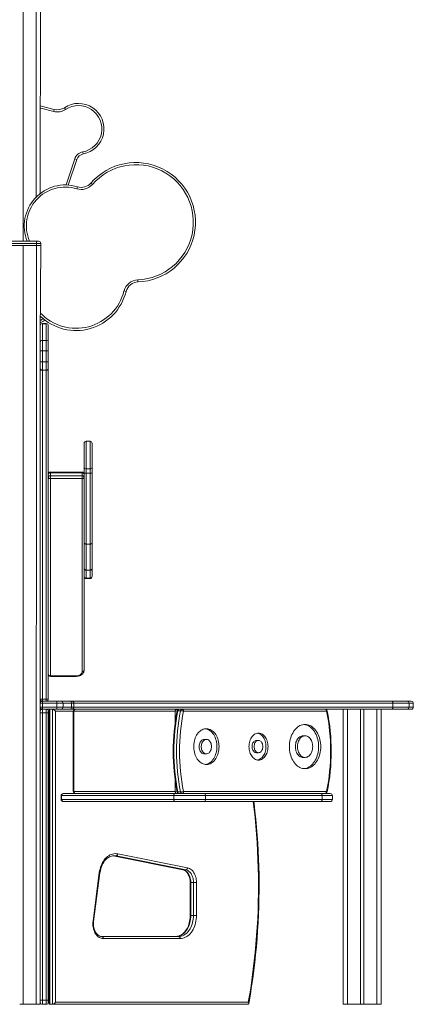
# Model space of a CAD drawing. Units: millimetres. Extents: x 2139 to 26940, y 544 to 12393.
# Drawn here: x 26005 to 26940, y 8697 to 11033 of the extents above; entities that cross this region are included whole.
import ezdxf

# ---------------------------------------------------------------- set-up
doc = ezdxf.new("R2010")
doc.units = ezdxf.units.MM

msp = doc.modelspace()

# ---------------------------------------------------------------- linework, layer by layer
at = {"color": 7, "linetype": 'Continuous', "lineweight": 15}
for p, q in [((26013.3, 11897.4), (26013.3, 10507.4)), ((26055.3, 11897.4), (26054.3, 10621)), ((26086.1, 10815.3), (26087.3, 10820.1)), ((26114.1, 10820.1), (26111.4, 10824.2)), ((26140.7, 10701.1), (26120.6, 10640.8)), ((26136, 10702.7), (26140.7, 10701.1)), ((26155.1, 10719.4), (26156, 10714.4)), ((26141, 10631.8), (26142.5, 10636.6)), ((26177.9, 10642.2), (26174.1, 10645.5)), ((25973.3, 10507.4), (26045.3, 10507.4)), ((26045.3, 10502.4), (25973.3, 10502.4)), ((25973.3, 10497.4), (26045.3, 10497.4)), ((26013.3, 10497.4), (26013.3, 8697.4)), ((26045.3, 10497.4), (26044.3, 8697.4)), ((26045.3, 10507.4), (26045.3, 10502.4)), ((26045.3, 10507.4), (26050.3, 10507.4)), ((26045.3, 10502.4), (26045.3, 10497.4)), ((26055.3, 10502.4), (26045.3, 10502.4)), ((26045.3, 10497.4), (26055.3, 10497.4)), ((26055.3, 10497.4), (26054.3, 10277.7)), ((26055.3, 10502.4), (26055.3, 10497.4)), ((26285.8, 10411), (26285.7, 10416)), ((26257.8, 10388.3), (26252.9, 10389.5)), ((26068.3, 10312.2), (26059.3, 10312.2)), ((26059.3, 10311.9), (26059.3, 10272.3)), ((26068.3, 10311.9), (26059.3, 10311.9)), ((26065.8, 10320.1), (26066.1, 10320.3)), ((26068.3, 10272.3), (26068.3, 10311.9)), ((26073.3, 10307.2), (26073.3, 10307)), ((26073.3, 10307), (26073.3, 10267.4)), ((26054.3, 10267.4), (26054.3, 10277.7)), ((26054.3, 10247.7), (26054.3, 10267.4)), ((26059.3, 10272.3), (26059.3, 10247.7)), ((26068.3, 10272.3), (26059.3, 10272.3)), ((26068.3, 10247.7), (26068.3, 10272.3)), ((26073.3, 10267.4), (26073.3, 10247.7)), ((26054.3, 10221.5), (26054.3, 10247.7)), ((26054.3, 10247.7), (26059.3, 10247.7)), ((26059.3, 10247.7), (26059.3, 10221.5)), ((26068.3, 10247.7), (26059.3, 10247.7)), ((26073.3, 10247.7), (26068.3, 10247.7)), ((26068.3, 10221.5), (26068.3, 10247.7)), ((26073.3, 10247.7), (26073.3, 10221.5)), ((26059.3, 10221.5), (26054.3, 10221.5)), ((26054.3, 10206.5), (26054.3, 10221.5)), ((26068.3, 10221.5), (26059.3, 10221.5)), ((26073.3, 10221.5), (26068.3, 10221.5)), ((26073.3, 10221.5), (26073.3, 10206.5)), ((26054.3, 10201.9), (26054.3, 10206.5)), ((26054.3, 9841.3), (26054.3, 10201.9)), ((26059.3, 10201.5), (26068.3, 10201.5)), ((26073.3, 10206.5), (26073.3, 10201.9)), ((26073.3, 10201.9), (26073.3, 9421.4)), ((26158.3, 9971.7), (26158.3, 10028)), ((26172.3, 10033), (26163.3, 10033)), ((26177.3, 10028), (26177.3, 9971.7)), ((26153.3, 9959.8), (26078.3, 9959.8)), ((26153.3, 9958.1), (26078.3, 9958.1)), ((26078.3, 9958.1), (26078.3, 9951.3)), ((26078.3, 9944.3), (26078.3, 9951.3)), ((26078.3, 9951.3), (26153.3, 9951.3)), ((26153.3, 9951.3), (26153.3, 9958.1)), ((26153.3, 9944.3), (26153.3, 9951.3)), ((26158.3, 9956.5), (26158.3, 9971.7)), ((26158.3, 9791.9), (26158.3, 9956.5)), ((26172.3, 9967.3), (26163.3, 9967.3)), ((26163.3, 9967.3), (26163.3, 9957.2)), ((26172.3, 9957.2), (26163.3, 9957.2)), ((26163.3, 9957.2), (26163.3, 9789.2)), ((26172.3, 9957.2), (26172.3, 9967.3)), ((26172.3, 9789.2), (26172.3, 9957.2)), ((26177.3, 9971.7), (26177.3, 9956.5)), ((26177.3, 9956.5), (26177.3, 9791.9)), ((26153.3, 9944.3), (26078.3, 9944.3)), ((26078.3, 9944.3), (26078.3, 9476.4)), ((26153.3, 9486.3), (26153.3, 9944.3)), ((26054.3, 9841.3), (26054.3, 9301.1)), ((26158.3, 9732), (26158.3, 9791.9)), ((26172.3, 9789.2), (26163.3, 9789.2)), ((26163.3, 9789.2), (26163.3, 9727)), ((26172.3, 9727), (26172.3, 9789.2)), ((26177.3, 9791.9), (26177.3, 9732)), ((26158.3, 9713.9), (26158.3, 9732)), ((26172.3, 9727), (26163.3, 9727)), ((26163.3, 9727), (26163.3, 9708.2)), ((26172.3, 9708.2), (26172.3, 9727)), ((26177.3, 9732), (26177.3, 9713.1)), ((26158.3, 9713.9), (26158.3, 9490.1)), ((26172.3, 9708.2), (26163.3, 9708.2)), ((26163.3, 9707.2), (26172.3, 9707.2)), ((26177.3, 9713.1), (26177.3, 9712.2)), ((26078.3, 9476.4), (26138.3, 9476.4)), ((26078.3, 9475.1), (26138.3, 9475.1)), ((26054.3, 9416.4), (26059.3, 9416.4)), ((26068.3, 9421.1), (26059.3, 9421.1)), ((26059.3, 9421.1), (26059.3, 9416.4)), ((26059.3, 9416.4), (26093, 9416.4)), ((26068.3, 9416.4), (26068.3, 9421.1)), ((26093, 9416.4), (26104, 9416.4)), ((26104, 9416.4), (26124.2, 9416.4)), ((26124.2, 9416.4), (26129, 9416.4)), ((26129, 9416.4), (26888.8, 9416.4)), ((26888.8, 9416.4), (26924.5, 9416.4)), ((26924.5, 9416.4), (26934.7, 9416.4)), ((26934.7, 9416.4), (26934.7, 9416.4)), ((26059.8, 9411.4), (26054.3, 9411.4)), ((26054.3, 9402.4), (26059.8, 9402.4)), ((26059.3, 9397.4), (26054.3, 9397.4)), ((26059.3, 9397.4), (26059.3, 9389.1)), ((26093, 9397.4), (26059.3, 9397.4)), ((26059.8, 9411.4), (26059.8, 9402.4)), ((26093.5, 9411.4), (26059.8, 9411.4)), ((26059.8, 9402.4), (26093.5, 9402.4)), ((26068.3, 9389.1), (26068.3, 9397.4)), ((26073.3, 9392.4), (26073.3, 9388.2)), ((26075.4, 9395.9), (26075.4, 8698.8)), ((26076.8, 9397.4), (26076.8, 8697.4)), ((26083.2, 8697.4), (26083.2, 9397.4)), ((26090.3, 9392.4), (26090.3, 8702.4)), ((26104, 9397.4), (26093, 9397.4)), ((26093.5, 9411.4), (26093.5, 9402.4)), ((26108.2, 9411.4), (26093.5, 9411.4)), ((26093.5, 9402.4), (26108.2, 9402.4)), ((26124.2, 9397.4), (26104, 9397.4)), ((26108.2, 9411.4), (26108.2, 9402.4)), ((26128.4, 9411.4), (26108.2, 9411.4)), ((26108.2, 9402.4), (26128.4, 9402.4)), ((26129, 9397.4), (26124.2, 9397.4)), ((26128.4, 9411.4), (26128.4, 9402.4)), ((26133.9, 9411.4), (26128.4, 9411.4)), ((26128.4, 9402.4), (26133.9, 9402.4)), ((26888.8, 9397.4), (26129, 9397.4)), ((26132.6, 9392.4), (26132.6, 9202.4)), ((26133.9, 9411.4), (26133.9, 9402.4)), ((26891.4, 9411.4), (26133.9, 9411.4)), ((26133.9, 9402.4), (26891.4, 9402.4)), ((26134.1, 9392.4), (26134.1, 9202.4)), ((26374.5, 9392.4), (26134.1, 9392.4)), ((26387.2, 9393.7), (26380.8, 9393.7)), ((26733.9, 9392.4), (26394.1, 9392.4)), ((26773.3, 9397.4), (26773.3, 8697.4)), ((26783.3, 9397.4), (26783.3, 8697.4)), ((26814.3, 9397.4), (26814.3, 8697.4)), ((26822.3, 9397.4), (26822.3, 8697.4)), ((26853.3, 9397.4), (26853.3, 8697.4)), ((26863.3, 9397.4), (26863.3, 8697.4)), ((26924.5, 9397.4), (26888.8, 9397.4)), ((26891.4, 9411.4), (26891.4, 9402.4)), ((26929.5, 9411.4), (26891.4, 9411.4)), ((26891.4, 9402.4), (26929.5, 9402.4)), ((26934.7, 9397.4), (26924.5, 9397.4)), ((26929.5, 9411.4), (26929.5, 9402.4)), ((26939.7, 9411.4), (26929.5, 9411.4)), ((26929.5, 9402.4), (26939.7, 9402.4)), ((26934.7, 9397.4), (26934.7, 9397.4)), ((26939.7, 9402.4), (26939.7, 9411.4)), ((26939.7, 9411.4), (26939.7, 9402.4)), ((26059.3, 9389.1), (26059.3, 8707.5)), ((26068.3, 9389.1), (26059.3, 9389.1)), ((26068.3, 8707.5), (26068.3, 9389.1)), ((26073.3, 9388.2), (26073.3, 8707.4)), ((26448.5, 9325.9), (26443.5, 9325.9)), ((26572.2, 9323.3), (26567.3, 9323.3)), ((26682.8, 9334.4), (26677.8, 9334.4)), ((26054.3, 8707.4), (26054.3, 9301.1)), ((26443.5, 9291.5), (26448.5, 9291.5)), ((26567.3, 9294.1), (26572.2, 9294.1)), ((26677.8, 9283), (26682.8, 9283)), ((26134.1, 9202.4), (26374.5, 9202.4)), ((26394.1, 9202.4), (26733.9, 9202.4)), ((26103.7, 9192.4), (26103.7, 9183.4)), ((26371, 9192.4), (26104.9, 9192.4)), ((26104.9, 9183.4), (26104.9, 9192.4)), ((26104.9, 9183.4), (26371, 9183.4)), ((26108.7, 9197.4), (26373.7, 9197.4)), ((26446.5, 9192.4), (26371, 9192.4)), ((26371, 9183.4), (26371, 9192.4)), ((26371, 9183.4), (26446.5, 9183.4)), ((26373.7, 9197.4), (26442.3, 9197.4)), ((26387.2, 9201), (26380.8, 9201)), ((26442.3, 9197.4), (26720.4, 9197.4)), ((26446.5, 9183.4), (26446.5, 9192.4)), ((26723.2, 9192.4), (26446.5, 9192.4)), ((26446.5, 9183.4), (26723.2, 9183.4)), ((26720.4, 9197.4), (26742.5, 9197.4)), ((26723.2, 9183.4), (26723.2, 9192.4)), ((26747.5, 9183.4), (26747.5, 9192.4)), ((26373.7, 9178.4), (26108.7, 9178.4)), ((26442.3, 9178.4), (26373.7, 9178.4)), ((26720.4, 9178.4), (26442.3, 9178.4)), ((26742.5, 9178.4), (26720.4, 9178.4)), ((26225.8, 9049.5), (26227.1, 9049.3)), ((26227.1, 9049.3), (26392.8, 9016.4)), ((26227.6, 9049.3), (26234, 9049.3)), ((26227.6, 9049.3), (26393.3, 9016.3)), ((26229.1, 9049.8), (26228.9, 9049.7)), ((26399.7, 9016.3), (26234, 9049.3)), ((26238, 9054.2), (26403.7, 9021.3)), ((26393.3, 9016.3), (26399.7, 9016.3)), ((26179.4, 8894.6), (26194.3, 9009.7)), ((26180.9, 8894), (26195.8, 9009)), ((26410.1, 8986.6), (26410.1, 8908.3)), ((26411.6, 8986.6), (26417.9, 8986.6)), ((26411.6, 8986.6), (26411.6, 8908.3)), ((26417.9, 8986.6), (26425, 8986.6)), ((26417.9, 8908.3), (26417.9, 8986.6)), ((26425, 8986.6), (26425, 8908.3)), ((26411.6, 8908.3), (26417.9, 8908.3)), ((26417.9, 8908.3), (26425, 8908.3)), ((26200.3, 8858.3), (26382.6, 8858.3)), ((26386.1, 8853.3), (26203.8, 8853.3)), ((26005.3, 8697.4), (26013.3, 8697.4)), ((26013.3, 8697.4), (26044.3, 8697.4)), ((26044.3, 8697.4), (26054.3, 8697.4)), ((26054.3, 8702.4), (26054.3, 8707.4)), ((26054.3, 8702.4), (26054.3, 8697.4)), ((26059.3, 8707.5), (26059.3, 8697.4)), ((26068.3, 8707.5), (26059.3, 8707.5)), ((26068.3, 8697.4), (26059.3, 8697.4)), ((26068.3, 8697.4), (26068.3, 8707.5)), ((26073.3, 8707.4), (26073.3, 8702.4)), ((26083.2, 8697.4), (26076.8, 8697.4)), ((26547.3, 8697.4), (26083.2, 8697.4)), ((26090.3, 8702.4), (26548, 8702.4)), ((26773.3, 8697.4), (26783.3, 8697.4)), ((26783.3, 8697.4), (26814.3, 8697.4)), ((26814.3, 8697.4), (26822.3, 8697.4)), ((26822.3, 8697.4), (26853.3, 8697.4)), ((26853.3, 8697.4), (26863.3, 8697.4))]:
    msp.add_line(p, q, dxfattribs=at)
at = {"color": 8, "linetype": 'Continuous', "lineweight": 15}
for p, q in [((26045.3, 11897.4), (26044.3, 10612.2)), ((26115.5, 10641), (26136, 10702.7)), ((26059.3, 10312.2), (26059.3, 10311.9)), ((26068.3, 10311.9), (26068.3, 10312.2)), ((26059.3, 10221.5), (26059.3, 10201.5)), ((26068.3, 10201.5), (26068.3, 10221.5)), ((26059.3, 10201.5), (26059.3, 9421.1)), ((26068.3, 9421.1), (26068.3, 10201.5)), ((26163.3, 10033), (26163.3, 9967.3)), ((26172.3, 9967.3), (26172.3, 10033)), ((26078.3, 9959.8), (26078.3, 9958.1)), ((26153.3, 9959.8), (26153.3, 9958.1)), ((26163.3, 9708.2), (26163.3, 9707.2)), ((26172.3, 9707.2), (26172.3, 9708.2)), ((26078.3, 9475.1), (26078.3, 9476.4)), ((26138.3, 9475.1), (26138.3, 9476.4)), ((26132.6, 9392.4), (26090.3, 9392.4)), ((26132.6, 9392.4), (26134.1, 9392.4)), ((26379.3, 9393.4), (26374.5, 9392.4)), ((26374.5, 9365.1), (26374.5, 9392.4)), ((26939.7, 9411.4), (26939.7, 9411.4)), ((26939.7, 9402.4), (26939.7, 9402.4)), ((26374.5, 9202.4), (26374.5, 9229.7)), ((26134.1, 9202.4), (26132.6, 9202.4)), ((26374.5, 9202.4), (26379.3, 9201.4)), ((26104.9, 9192.4), (26103.7, 9192.4)), ((26103.7, 9183.4), (26104.9, 9183.4)), ((26747.5, 9192.4), (26723.2, 9192.4)), ((26723.2, 9183.4), (26747.5, 9183.4)), ((26225.8, 9049.5), (26227.6, 9049.3)), ((26227.6, 9049.3), (26227.1, 9049.3)), ((26393.3, 9016.3), (26392.8, 9016.4)), ((26411.6, 8986.6), (26410.1, 8986.6)), ((26411.6, 8908.3), (26410.1, 8908.3))]:
    msp.add_line(p, q, dxfattribs=at)
at = {"color": 7, "linetype": 'Continuous', "lineweight": 15, "flags": 128}
for points in [[(26054.3, 10828.4), (26056.9, 10827.7), (26087.3, 10820.1)], [(26054.3, 10330), (26056.4, 10328), (26061.5, 10323.5)], [(26078.3, 9958.1), (26077.3, 9958), (26076.4, 9957.8), (26075.5, 9957.5), (26074.8, 9957.1), (26074.1, 9956.6), (26073.7, 9956), (26073.4, 9955.4), (26073.3, 9954.8)], [(26073.3, 9948), (26073.4, 9948.7), (26073.7, 9949.3), (26074.1, 9949.9), (26074.8, 9950.4), (26075.5, 9950.8), (26076.4, 9951.1), (26077.3, 9951.3), (26078.3, 9951.3)], [(26158.3, 9954.8), (26158.2, 9955.4), (26157.9, 9956), (26157.4, 9956.6), (26156.8, 9957.1), (26156.1, 9957.5), (26155.2, 9957.8), (26154.3, 9958), (26153.3, 9958.1)], [(26153.3, 9951.3), (26154.3, 9951.3), (26155.2, 9951.1), (26156.1, 9950.8), (26156.8, 9950.4), (26157.4, 9949.9), (26157.9, 9949.3), (26158.2, 9948.7), (26158.3, 9948)], [(26158.3, 9956.5), (26158.4, 9956.6), (26158.7, 9956.7), (26159.1, 9956.9), (26159.8, 9957), (26160.5, 9957), (26161.4, 9957.1), (26162.3, 9957.1), (26163.3, 9957.2)], [(26177.3, 9956.5), (26177.2, 9956.6), (26176.9, 9956.7), (26176.4, 9956.9), (26175.8, 9957), (26175.1, 9957), (26174.2, 9957.1), (26173.3, 9957.1), (26172.3, 9957.2)], [(26078.3, 9944.3), (26077.3, 9944.4), (26076.4, 9944.6), (26075.5, 9944.9), (26074.8, 9945.4), (26074.1, 9945.9), (26073.7, 9946.6), (26073.4, 9947.3), (26073.3, 9948)], [(26158.3, 9948), (26158.2, 9947.3), (26157.9, 9946.6), (26157.4, 9945.9), (26156.8, 9945.4), (26156.1, 9944.9), (26155.2, 9944.6), (26154.3, 9944.4), (26153.3, 9944.3)], [(26163.3, 9789.2), (26162.3, 9789.2), (26161.4, 9789.4), (26160.5, 9789.6), (26159.8, 9790), (26159.1, 9790.4), (26158.7, 9790.9), (26158.4, 9791.4), (26158.3, 9791.9)], [(26177.3, 9791.9), (26177.2, 9791.4), (26176.9, 9790.9), (26176.4, 9790.4), (26175.8, 9790), (26175.1, 9789.6), (26174.2, 9789.4), (26173.3, 9789.2), (26172.3, 9789.2)], [(26138.3, 9475.1), (26139.7, 9475.2), (26142.2, 9475.4), (26144.7, 9475.9), (26147, 9476.6), (26149.3, 9477.5), (26151.4, 9478.7), (26153.2, 9480), (26154.9, 9481.6), (26156.2, 9483.3), (26157.2, 9485.2), (26157.9, 9487.1), (26158.2, 9489), (26158.3, 9490.1)], [(26138.3, 9476.4), (26140.6, 9476.5), (26142.9, 9476.9), (26145.1, 9477.5), (26147.1, 9478.3), (26148.9, 9479.3), (26150.4, 9480.5), (26151.7, 9481.8), (26152.6, 9483.2), (26153.1, 9484.8), (26153.3, 9486.3)], [(26158.3, 9490.1), (26158.2, 9489.3), (26157.9, 9488.6), (26157.4, 9488), (26156.8, 9487.4), (26156.1, 9486.9), (26155.2, 9486.6), (26154.3, 9486.4), (26153.3, 9486.3)], [(26078.3, 9476.4), (26077.3, 9476.5), (26076.4, 9476.7), (26075.5, 9477), (26074.8, 9477.5), (26074.1, 9478.1), (26073.7, 9478.7), (26073.4, 9479.4), (26073.3, 9480.1)], [(26888.8, 9416.4), (26889.3, 9416.3), (26889.8, 9416), (26890.3, 9415.5), (26890.7, 9414.9), (26891, 9414.1), (26891.2, 9413.3), (26891.4, 9412.3), (26891.4, 9411.4)], [(26137.6, 9397.4), (26137, 9397.3), (26136.3, 9397), (26135.7, 9396.5), (26135.1, 9395.9), (26134.7, 9395.1), (26134.4, 9394.3), (26134.2, 9393.3), (26134.1, 9392.4)], [(26378.1, 9397.4), (26377.4, 9397.3), (26376.7, 9397), (26376.1, 9396.5), (26375.6, 9395.9), (26375.1, 9395.1), (26374.8, 9394.3), (26374.6, 9393.3), (26374.5, 9392.4)], [(26394.1, 9392.4), (26394.1, 9393.3), (26393.9, 9394.3), (26393.5, 9395.1), (26393.1, 9395.9), (26392.6, 9396.5), (26392, 9397), (26391.3, 9397.3), (26390.6, 9397.4)], [(26733.9, 9392.4), (26733.8, 9393.3), (26733.6, 9394.3), (26733.3, 9395.1), (26732.9, 9395.9), (26732.3, 9396.5), (26731.7, 9397), (26731.1, 9397.3), (26730.4, 9397.4)], [(26891.4, 9402.4), (26891.4, 9401.4), (26891.2, 9400.5), (26891, 9399.6), (26890.7, 9398.8), (26890.3, 9398.2), (26889.8, 9397.7), (26889.3, 9397.5), (26888.8, 9397.4)], [(26054.3, 9388.2), (26054.4, 9388.4), (26054.7, 9388.6), (26055.1, 9388.7), (26055.8, 9388.8), (26056.5, 9388.9), (26057.4, 9389), (26058.3, 9389.1), (26059.3, 9389.1)], [(26068.3, 9389.1), (26069.3, 9389.1), (26070.2, 9389), (26071.1, 9388.9), (26071.8, 9388.8), (26072.4, 9388.7), (26072.9, 9388.6), (26073.2, 9388.4), (26073.3, 9388.2)], [(26478.5, 9308.7), (26478.4, 9312.6), (26478, 9316.4), (26477.4, 9320.2), (26476.5, 9323.8), (26475.4, 9327.4), (26474.1, 9330.8), (26472.6, 9334), (26470.9, 9337), (26469, 9339.7), (26466.9, 9342.2), (26464.6, 9344.5), (26462.3, 9346.4), (26459.8, 9348), (26457.2, 9349.3), (26454.6, 9350.3), (26451.9, 9350.9), (26449.1, 9351.2), (26446.4, 9351.1), (26443.7, 9350.6), (26441, 9349.8), (26438.4, 9348.7), (26435.9, 9347.3), (26433.4, 9345.5), (26431.1, 9343.4), (26429, 9341), (26427, 9338.4), (26425.2, 9335.5), (26423.5, 9332.4), (26422.1, 9329.1), (26420.9, 9325.6), (26419.9, 9322), (26419.2, 9318.3), (26418.7, 9314.5), (26418.5, 9310.6), (26418.5, 9306.8), (26418.7, 9302.9), (26419.2, 9299.1), (26419.9, 9295.4), (26420.9, 9291.8), (26422.1, 9288.3), (26423.5, 9285), (26425.2, 9281.9), (26427, 9279), (26429, 9276.4), (26431.1, 9274), (26433.4, 9271.9), (26435.9, 9270.1), (26438.4, 9268.7), (26441, 9267.6), (26443.7, 9266.8), (26446.4, 9266.3), (26449.1, 9266.2), (26451.9, 9266.5), (26454.6, 9267.1), (26457.2, 9268.1), (26459.8, 9269.4), (26462.3, 9271), (26464.6, 9272.9), (26466.9, 9275.2), (26469, 9277.7), (26470.9, 9280.4), (26472.6, 9283.4), (26474.1, 9286.6), (26475.4, 9290), (26476.5, 9293.6), (26477.4, 9297.2), (26478, 9301), (26478.4, 9304.8), (26478.5, 9308.7)], [(26473.5, 9308.7), (26473.4, 9312.6), (26473, 9316.4), (26472.4, 9320.2), (26471.6, 9323.8), (26470.5, 9327.4), (26469.2, 9330.8), (26467.6, 9334), (26465.9, 9337), (26464, 9339.7), (26461.9, 9342.2), (26459.7, 9344.5), (26457.3, 9346.4), (26454.8, 9348), (26452.3, 9349.3), (26449.6, 9350.3), (26446.9, 9350.9), (26446, 9351)], [(26719.9, 9308.7), (26719.8, 9313), (26719.4, 9317.3), (26718.8, 9321.6), (26717.9, 9325.7), (26716.8, 9329.8), (26715.4, 9333.7), (26713.9, 9337.4), (26712.1, 9340.9), (26710.1, 9344.3), (26707.9, 9347.3), (26705.6, 9350.1), (26703.1, 9352.6), (26700.5, 9354.9), (26697.7, 9356.8), (26694.8, 9358.4), (26691.9, 9359.6), (26688.9, 9360.5), (26685.8, 9361), (26682.8, 9361.2), (26679.7, 9361), (26676.7, 9360.5), (26673.7, 9359.6), (26670.7, 9358.4), (26667.9, 9356.8), (26665.1, 9354.9), (26662.5, 9352.6), (26660, 9350.1), (26657.6, 9347.3), (26655.5, 9344.3), (26653.5, 9340.9), (26651.7, 9337.4), (26650.1, 9333.7), (26648.8, 9329.8), (26647.7, 9325.7), (26646.8, 9321.6), (26646.2, 9317.3), (26645.8, 9313), (26645.7, 9308.7), (26645.8, 9304.4), (26646.2, 9300.1), (26646.8, 9295.8), (26647.7, 9291.7), (26648.8, 9287.6), (26650.1, 9283.7), (26651.7, 9280), (26653.5, 9276.5), (26655.5, 9273.1), (26657.6, 9270.1), (26660, 9267.3), (26662.5, 9264.7), (26665.1, 9262.5), (26667.9, 9260.6), (26670.7, 9259), (26673.7, 9257.8), (26676.7, 9256.9), (26679.7, 9256.4), (26682.8, 9256.2), (26685.8, 9256.4), (26688.9, 9256.9), (26691.9, 9257.8), (26694.8, 9259), (26697.7, 9260.6), (26700.5, 9262.5), (26703.1, 9264.7), (26705.6, 9267.3), (26707.9, 9270.1), (26710.1, 9273.1), (26712.1, 9276.5), (26713.9, 9280), (26715.4, 9283.7), (26716.8, 9287.6), (26717.9, 9291.7), (26718.8, 9295.8), (26719.4, 9300.1), (26719.8, 9304.4), (26719.9, 9308.7)], [(26715, 9308.7), (26714.8, 9313), (26714.4, 9317.3), (26713.8, 9321.6), (26712.9, 9325.7), (26711.8, 9329.8), (26710.5, 9333.7), (26708.9, 9337.4), (26707.1, 9340.9), (26705.1, 9344.3), (26703, 9347.3), (26700.6, 9350.1), (26698.1, 9352.6), (26695.5, 9354.9), (26692.7, 9356.8), (26689.9, 9358.4), (26686.9, 9359.6), (26683.9, 9360.5), (26680.9, 9361), (26680.3, 9361.1)], [(26443.5, 9325.9), (26443.1, 9325.9), (26441.3, 9325.6), (26439.6, 9324.9), (26438, 9324), (26436.5, 9322.7), (26435.1, 9321.1), (26433.9, 9319.2), (26432.9, 9317.1), (26432.2, 9314.8), (26431.7, 9312.4), (26431.4, 9310), (26431.4, 9307.4), (26431.7, 9305), (26432.2, 9302.6), (26432.9, 9300.3), (26433.9, 9298.2), (26435.1, 9296.3), (26436.5, 9294.7), (26438, 9293.4), (26439.6, 9292.5), (26441.3, 9291.8), (26443.1, 9291.5), (26443.5, 9291.5)], [(26460.6, 9308.7), (26460.5, 9311.2), (26460.1, 9313.6), (26459.5, 9316), (26458.6, 9318.2), (26457.5, 9320.2), (26456.2, 9321.9), (26454.8, 9323.3), (26453.2, 9324.5), (26451.5, 9325.3), (26449.8, 9325.8), (26448, 9325.9), (26446.3, 9325.6), (26444.5, 9324.9), (26442.9, 9324), (26441.4, 9322.7), (26440, 9321.1), (26438.9, 9319.2), (26437.9, 9317.1), (26437.1, 9314.8), (26436.6, 9312.4), (26436.4, 9310), (26436.4, 9307.4), (26436.6, 9305), (26437.1, 9302.6), (26437.9, 9300.3), (26438.9, 9298.2), (26440, 9296.3), (26441.4, 9294.7), (26442.9, 9293.4), (26444.5, 9292.5), (26446.3, 9291.8), (26448, 9291.5), (26449.8, 9291.6), (26451.5, 9292.1), (26453.2, 9292.9), (26454.8, 9294), (26456.2, 9295.5), (26457.5, 9297.2), (26458.6, 9299.2), (26459.5, 9301.4), (26460.1, 9303.8), (26460.5, 9306.2), (26460.6, 9308.7)], [(26594.9, 9308.7), (26594.7, 9312), (26594.4, 9315.4), (26593.7, 9318.6), (26592.9, 9321.7), (26591.8, 9324.7), (26590.5, 9327.5), (26589, 9330.1), (26587.4, 9332.5), (26585.5, 9334.6), (26583.5, 9336.4), (26581.4, 9338), (26579.2, 9339.2), (26576.9, 9340), (26574.6, 9340.6), (26572.2, 9340.7), (26569.8, 9340.6), (26567.5, 9340), (26565.2, 9339.2), (26563, 9338), (26560.9, 9336.4), (26558.9, 9334.6), (26557, 9332.5), (26555.4, 9330.1), (26553.9, 9327.5), (26552.6, 9324.7), (26551.5, 9321.7), (26550.7, 9318.6), (26550.1, 9315.4), (26549.7, 9312), (26549.6, 9308.7), (26549.7, 9305.4), (26550.1, 9302), (26550.7, 9298.8), (26551.5, 9295.7), (26552.6, 9292.7), (26553.9, 9289.9), (26555.4, 9287.3), (26557, 9284.9), (26558.9, 9282.8), (26560.9, 9281), (26563, 9279.4), (26565.2, 9278.2), (26567.5, 9277.4), (26569.8, 9276.8), (26572.2, 9276.7), (26574.6, 9276.8), (26576.9, 9277.4), (26579.2, 9278.2), (26581.4, 9279.4), (26583.5, 9281), (26585.5, 9282.8), (26587.4, 9284.9), (26589, 9287.3), (26590.5, 9289.9), (26591.8, 9292.7), (26592.9, 9295.7), (26593.7, 9298.8), (26594.4, 9302), (26594.7, 9305.4), (26594.9, 9308.7)], [(26567.3, 9323.3), (26565.6, 9323.1), (26564.1, 9322.6), (26562.6, 9321.7), (26561.2, 9320.5), (26560, 9319), (26558.9, 9317.3), (26558.1, 9315.3), (26557.5, 9313.2), (26557.1, 9311), (26557, 9308.7), (26557.1, 9306.4), (26557.5, 9304.2), (26558.1, 9302.1), (26558.9, 9300.1), (26560, 9298.4), (26561.2, 9296.9), (26562.6, 9295.7), (26564.1, 9294.8), (26565.6, 9294.3), (26567.3, 9294.1), (26567.3, 9294.1)], [(26582.5, 9308.7), (26582.4, 9311), (26582, 9313.2), (26581.4, 9315.3), (26580.5, 9317.3), (26579.5, 9319), (26578.3, 9320.5), (26576.9, 9321.7), (26575.4, 9322.6), (26573.8, 9323.1), (26572.2, 9323.3), (26570.6, 9323.1), (26569, 9322.6), (26567.5, 9321.7), (26566.1, 9320.5), (26564.9, 9319), (26563.9, 9317.3), (26563, 9315.3), (26562.4, 9313.2), (26562, 9311), (26561.9, 9308.7), (26562, 9306.4), (26562.4, 9304.2), (26563, 9302.1), (26563.9, 9300.1), (26564.9, 9298.4), (26566.1, 9296.9), (26567.5, 9295.7), (26569, 9294.8), (26570.6, 9294.3), (26572.2, 9294.1), (26573.8, 9294.3), (26575.4, 9294.8), (26576.9, 9295.7), (26578.3, 9296.9), (26579.5, 9298.4), (26580.5, 9300.1), (26581.4, 9302.1), (26582, 9304.2), (26582.4, 9306.4), (26582.5, 9308.7)], [(26589.9, 9308.7), (26589.8, 9312), (26589.4, 9315.4), (26588.8, 9318.6), (26587.9, 9321.7), (26586.9, 9324.7), (26585.6, 9327.5), (26584.1, 9330.1), (26582.4, 9332.5), (26580.6, 9334.6), (26578.6, 9336.4), (26576.5, 9338), (26574.3, 9339.2), (26572, 9340), (26569.7, 9340.5)], [(26677.8, 9334.4), (26676.2, 9334.3), (26674.1, 9333.8), (26672, 9333), (26670, 9331.9), (26668.1, 9330.4), (26666.4, 9328.6), (26664.8, 9326.6), (26663.4, 9324.3), (26662.2, 9321.8), (26661.2, 9319), (26660.5, 9316.2), (26660, 9313.2), (26659.7, 9310.2), (26659.7, 9307.2), (26660, 9304.2), (26660.5, 9301.2), (26661.2, 9298.3), (26662.2, 9295.6), (26663.4, 9293.1), (26664.8, 9290.8), (26666.4, 9288.8), (26668.1, 9287), (26670, 9285.5), (26672, 9284.4), (26674.1, 9283.6), (26676.2, 9283.1), (26677.8, 9283)], [(26700.9, 9308.7), (26700.8, 9311.7), (26700.4, 9314.7), (26699.8, 9317.6), (26698.9, 9320.4), (26697.8, 9323), (26696.5, 9325.5), (26695, 9327.6), (26693.4, 9329.6), (26691.5, 9331.2), (26689.6, 9332.5), (26687.6, 9333.5), (26685.5, 9334.1), (26683.3, 9334.4), (26681.2, 9334.3), (26679, 9333.8), (26677, 9333), (26675, 9331.9), (26673.1, 9330.4), (26671.3, 9328.6), (26669.8, 9326.6), (26668.4, 9324.3), (26667.1, 9321.8), (26666.2, 9319), (26665.4, 9316.2), (26664.9, 9313.2), (26664.7, 9310.2), (26664.7, 9307.2), (26664.9, 9304.2), (26665.4, 9301.2), (26666.2, 9298.3), (26667.1, 9295.6), (26668.4, 9293.1), (26669.8, 9290.8), (26671.3, 9288.8), (26673.1, 9287), (26675, 9285.5), (26677, 9284.4), (26679, 9283.6), (26681.2, 9283.1), (26683.3, 9283), (26685.5, 9283.3), (26687.6, 9283.9), (26689.6, 9284.9), (26691.5, 9286.2), (26693.4, 9287.8), (26695, 9289.8), (26696.5, 9291.9), (26697.8, 9294.4), (26698.9, 9297), (26699.8, 9299.8), (26700.4, 9302.7), (26700.8, 9305.7), (26700.9, 9308.7)], [(26446, 9266.4), (26446.9, 9266.5), (26449.6, 9267.1), (26452.3, 9268.1), (26454.8, 9269.4), (26457.3, 9271), (26459.7, 9272.9), (26461.9, 9275.2), (26464, 9277.7), (26465.9, 9280.4), (26467.6, 9283.4), (26469.2, 9286.6), (26470.5, 9290), (26471.6, 9293.6), (26472.4, 9297.2), (26473, 9301), (26473.4, 9304.8), (26473.5, 9308.7)], [(26569.7, 9276.9), (26572, 9277.4), (26574.3, 9278.2), (26576.5, 9279.4), (26578.6, 9281), (26580.6, 9282.8), (26582.4, 9284.9), (26584.1, 9287.3), (26585.6, 9289.9), (26586.9, 9292.7), (26587.9, 9295.7), (26588.8, 9298.8), (26589.4, 9302), (26589.8, 9305.4), (26589.9, 9308.7)], [(26680.3, 9256.3), (26680.9, 9256.4), (26683.9, 9256.9), (26686.9, 9257.8), (26689.9, 9259), (26692.7, 9260.6), (26695.5, 9262.5), (26698.1, 9264.7), (26700.6, 9267.3), (26703, 9270.1), (26705.1, 9273.1), (26707.1, 9276.5), (26708.9, 9280), (26710.5, 9283.7), (26711.8, 9287.6), (26712.9, 9291.7), (26713.8, 9295.8), (26714.4, 9300.1), (26714.8, 9304.4), (26715, 9308.7)], [(26134.1, 9202.4), (26134.2, 9201.4), (26134.4, 9200.5), (26134.7, 9199.6), (26135.1, 9198.8), (26135.7, 9198.2), (26136.3, 9197.7), (26137, 9197.5), (26137.6, 9197.4)], [(26374.5, 9202.4), (26374.6, 9201.4), (26374.8, 9200.5), (26375.1, 9199.6), (26375.6, 9198.8), (26376.1, 9198.2), (26376.7, 9197.7), (26377.4, 9197.5), (26378.1, 9197.4)], [(26390.6, 9197.4), (26391.3, 9197.5), (26392, 9197.7), (26392.6, 9198.2), (26393.1, 9198.8), (26393.5, 9199.6), (26393.9, 9200.5), (26394.1, 9201.4), (26394.1, 9202.4)], [(26730.4, 9197.4), (26731.1, 9197.5), (26731.7, 9197.7), (26732.3, 9198.2), (26732.9, 9198.8), (26733.3, 9199.6), (26733.6, 9200.5), (26733.8, 9201.4), (26733.9, 9202.4)], [(26371, 9192.4), (26371, 9193.3), (26371.2, 9194.3), (26371.5, 9195.1), (26371.8, 9195.9), (26372.2, 9196.5), (26372.7, 9197), (26373.2, 9197.3), (26373.7, 9197.4)], [(26373.7, 9178.4), (26373.2, 9178.5), (26372.7, 9178.7), (26372.2, 9179.2), (26371.8, 9179.8), (26371.5, 9180.6), (26371.2, 9181.5), (26371, 9182.4), (26371, 9183.4)], [(26720.4, 9197.4), (26721, 9197.3), (26721.5, 9197), (26722, 9196.5), (26722.4, 9195.9), (26722.7, 9195.1), (26723, 9194.3), (26723.2, 9193.3), (26723.2, 9192.4)], [(26720.4, 9178.4), (26721, 9178.5), (26721.5, 9178.7), (26722, 9179.2), (26722.4, 9179.8), (26722.7, 9180.6), (26723, 9181.5), (26723.2, 9182.4), (26723.2, 9183.4)], [(26548.9, 8698.8), (26549.7, 8703.3), (26552.9, 8721.7), (26555.8, 8740.3), (26558.5, 8758.8), (26561, 8777.5), (26563.3, 8796.2), (26565.3, 8815), (26567.1, 8833.8), (26568.7, 8852.6), (26570.1, 8871.5), (26571.2, 8890.4), (26572.2, 8909.3), (26572.9, 8928.3), (26573.4, 8947.3), (26573.6, 8966.2), (26573.7, 8985.2), (26573.5, 9004.2), (26573.1, 9023.2), (26572.4, 9042.1), (26571.6, 9061.1), (26570.5, 9080), (26569.2, 9098.9), (26567.7, 9117.7), (26565.9, 9136.6), (26563.9, 9155.3), (26561.7, 9174.1), (26561.2, 9178.4)], [(26194.3, 9009.7), (26195, 9014), (26196, 9018.2), (26197.1, 9022.3), (26198.5, 9026.3), (26200.1, 9030.1), (26202, 9033.7), (26204, 9037), (26206.2, 9040.2), (26208.6, 9043), (26211.1, 9045.6), (26213.8, 9047.9), (26216.6, 9049.9), (26219.5, 9051.6), (26222.5, 9052.9), (26225.6, 9053.9), (26228.7, 9054.5), (26231.8, 9054.8), (26234.9, 9054.7), (26238, 9054.2)], [(26195.8, 9009), (26196.1, 9011), (26196.8, 9014.9), (26197.7, 9018.6), (26198.8, 9022.2), (26200.1, 9025.6), (26201.6, 9028.9), (26203.2, 9032), (26205, 9034.9), (26207, 9037.6), (26209.1, 9040), (26211.2, 9042.2), (26213.5, 9044.1), (26215.9, 9045.8), (26218.3, 9047.1), (26220.8, 9048.2), (26223.4, 9049), (26226, 9049.6), (26228.6, 9049.8), (26228.9, 9049.7)], [(26234, 9049.3), (26234.7, 9049.4), (26235.4, 9049.7), (26236, 9050.1), (26236.6, 9050.7), (26237.1, 9051.5), (26237.6, 9052.3), (26237.9, 9053.3), (26238, 9054.2)], [(26392.8, 9016.4), (26393.7, 9016.2), (26395.7, 9015.5), (26397.6, 9014.5), (26399.4, 9013.2), (26401.1, 9011.7), (26402.7, 9009.9), (26404.2, 9007.9), (26405.5, 9005.6), (26406.7, 9003.2), (26407.8, 9000.6), (26408.7, 8997.8), (26409.3, 8994.9), (26409.8, 8992), (26410.1, 8988.9), (26410.1, 8986.6)], [(26393.3, 9016.3), (26395.6, 9015.7), (26397.8, 9014.7), (26400, 9013.4), (26402, 9011.7), (26403.9, 9009.7), (26405.6, 9007.5), (26407.1, 9005), (26408.4, 9002.3), (26409.6, 8999.4), (26410.4, 8996.3), (26411.1, 8993.2), (26411.5, 8989.9), (26411.6, 8986.6)], [(26399.7, 9016.3), (26400.4, 9016.4), (26401.1, 9016.7), (26401.7, 9017.2), (26402.3, 9017.8), (26402.8, 9018.5), (26403.3, 9019.4), (26403.5, 9020.3), (26403.7, 9021.3)], [(26417.9, 8986.6), (26417.8, 8989.9), (26417.4, 8993.2), (26416.8, 8996.3), (26415.9, 8999.4), (26414.8, 9002.3), (26413.5, 9005), (26412, 9007.5), (26410.2, 9009.7), (26408.4, 9011.7), (26406.3, 9013.4), (26404.2, 9014.7), (26402, 9015.7), (26399.7, 9016.3)], [(26403.7, 9021.3), (26406.2, 9020.6), (26408.6, 9019.6), (26410.9, 9018.2), (26413.2, 9016.5), (26415.3, 9014.5), (26417.2, 9012.1), (26418.9, 9009.6), (26420.5, 9006.8), (26421.9, 9003.7), (26423, 9000.5), (26423.9, 8997.2), (26424.5, 8993.7), (26424.9, 8990.2), (26425, 8986.6)], [(26410.1, 8908.3), (26410.1, 8906.2), (26409.9, 8902.3), (26409.4, 8898.4), (26408.8, 8894.5), (26407.9, 8890.8), (26406.9, 8887.1), (26405.7, 8883.6), (26404.2, 8880.3), (26402.6, 8877.1), (26400.9, 8874.2), (26399, 8871.4), (26397, 8868.9), (26394.8, 8866.6), (26392.6, 8864.6), (26390.2, 8862.9), (26387.8, 8861.4), (26385.4, 8860.2), (26382.8, 8859.3), (26380.2, 8858.7), (26377.6, 8858.3), (26376.2, 8858.3)], [(26411.6, 8908.3), (26411.4, 8903.9), (26411, 8899.6), (26410.4, 8895.4), (26409.4, 8891.2), (26408.3, 8887.2), (26406.8, 8883.3), (26405.2, 8879.6), (26403.3, 8876.2), (26401.2, 8872.9), (26398.9, 8870), (26396.5, 8867.3), (26393.9, 8865), (26391.2, 8863), (26388.3, 8861.3), (26385.4, 8860), (26382.4, 8859.1), (26379.3, 8858.5), (26376.2, 8858.3)], [(26382.6, 8858.3), (26385.7, 8858.5), (26388.7, 8859.1), (26391.7, 8860), (26394.7, 8861.3), (26397.5, 8863), (26400.3, 8865), (26402.9, 8867.3), (26405.3, 8870), (26407.6, 8872.9), (26409.7, 8876.2), (26411.5, 8879.6), (26413.2, 8883.3), (26414.6, 8887.2), (26415.8, 8891.2), (26416.7, 8895.4), (26417.4, 8899.6), (26417.8, 8903.9), (26417.9, 8908.3)], [(26425, 8908.3), (26424.9, 8903.8), (26424.5, 8899.2), (26423.8, 8894.8), (26422.9, 8890.4), (26421.7, 8886.2), (26420.3, 8882.1), (26418.7, 8878.2), (26416.8, 8874.5), (26414.7, 8871), (26412.5, 8867.8), (26410, 8864.9), (26407.4, 8862.3), (26404.6, 8859.9), (26401.7, 8857.9), (26398.8, 8856.3), (26395.7, 8855), (26392.5, 8854), (26389.3, 8853.5), (26386.1, 8853.3)], [(26203.8, 8853.3), (26201.2, 8853.5), (26198.7, 8854), (26196.3, 8855), (26193.9, 8856.2), (26191.6, 8857.8), (26189.4, 8859.8), (26187.4, 8862), (26185.6, 8864.5), (26184, 8867.3), (26182.6, 8870.3), (26181.4, 8873.5), (26180.4, 8876.8), (26179.7, 8880.3), (26179.2, 8883.8), (26179.1, 8887.4), (26179.1, 8891), (26179.4, 8894.6)], [(26200.3, 8858.3), (26199.4, 8858.3), (26197.4, 8858.6), (26195.4, 8859.2), (26193.5, 8860.2), (26191.7, 8861.4), (26189.9, 8862.8), (26188.3, 8864.5), (26186.8, 8866.5), (26185.4, 8868.7), (26184.1, 8871.1), (26183.1, 8873.7), (26182.2, 8876.4), (26181.4, 8879.3), (26180.9, 8882.2), (26180.6, 8885.3), (26180.5, 8888.3), (26180.6, 8891.4), (26180.9, 8894)], [(26203.8, 8853.3), (26203.7, 8854.3), (26203.5, 8855.2), (26203.2, 8856.1), (26202.8, 8856.8), (26202.2, 8857.5), (26201.6, 8857.9), (26200.9, 8858.2), (26200.3, 8858.3)], [(26386.1, 8853.3), (26386.1, 8854.3), (26385.9, 8855.2), (26385.5, 8856.1), (26385.1, 8856.8), (26384.6, 8857.5), (26383.9, 8857.9), (26383.3, 8858.2), (26382.6, 8858.3)], [(26547.3, 8697.4), (26548.1, 8697.6), (26548.7, 8698.1), (26549, 8699), (26548.9, 8700.3), (26548.2, 8702), (26548.1, 8702.4), (26548, 8702.4)]]:
    msp.add_lwpolyline(points, dxfattribs=at)
at = {"color": 8, "linetype": 'Continuous', "lineweight": 15, "flags": 128}
for points in [[(26086.1, 10815.3), (26055.7, 10822.9), (26054.3, 10823.2)], [(26380.8, 9393.7), (26380.2, 9393.7), (26379.8, 9393.6), (26379.5, 9393.5), (26379.3, 9393.4)], [(26733.9, 9392.4), (26734.5, 9392.6), (26734.9, 9392.9), (26735.2, 9393.1), (26735.3, 9393.3), (26735.3, 9393.4)], [(26735.3, 9201.4), (26735.3, 9201.4), (26735.2, 9201.6), (26734.9, 9201.8), (26734.5, 9202.1), (26733.9, 9202.4)], [(26380.8, 9201), (26380.2, 9201), (26379.8, 9201.1), (26379.5, 9201.2), (26379.3, 9201.4)], [(26548, 8702.4), (26551.4, 8721.9), (26554.5, 8741.5), (26557.3, 8761.1), (26559.9, 8780.9), (26562.3, 8800.7), (26564.4, 8820.5), (26566.2, 8840.4), (26567.8, 8860.4), (26569.2, 8880.3), (26570.3, 8900.4), (26571.1, 8920.4), (26571.8, 8940.4), (26572.1, 8960.5), (26572.2, 8980.6), (26572.1, 9000.7), (26571.7, 9020.7), (26571, 9040.8), (26570.1, 9060.8), (26569, 9080.8), (26567.6, 9100.8), (26565.9, 9120.7), (26564, 9140.6), (26561.9, 9160.5), (26559.7, 9178.4)], [(26234, 9049.3), (26231, 9049.7), (26229.1, 9049.8)], [(26194.3, 9009.7), (26195, 9009.5), (26195.4, 9009.3), (26195.7, 9009.2), (26195.8, 9009), (26195.8, 9009)], [(26179.4, 8894.6), (26180.1, 8894.4), (26180.5, 8894.3), (26180.8, 8894.1), (26180.9, 8894), (26180.9, 8894)]]:
    msp.add_lwpolyline(points, dxfattribs=at)
at = {"color": 7, "linetype": 'Continuous', "lineweight": 15}
for centre, radius, start, end in [((26094.8, 10849.2), 35, 255.6567, 303.5924), ((26094.8, 10849.2), 30, 255.6567, 303.5924), ((26144.8, 10773.9), 60.5, 280.652, 123.5924), ((26144.8, 10773.9), 55.5, 280.652, 123.5924), ((26159.7, 10694.8), 25, 100.652, 161.6109), ((26159.7, 10694.8), 20, 100.652, 161.6109), ((26281, 10552.5), 141.6, 271.9726, 138.9666), ((26281, 10552.5), 136.6, 271.9726, 138.9666), ((26113.4, 10543.8), 97.2, 72.5742, 202.0298), ((26151.5, 10665.2), 35, 252.5742, 318.9666), ((26151.5, 10665.2), 30, 252.5742, 318.9666), ((26050.3, 10502.4), 5, 0, 90), ((26286.9, 10381), 35, 91.9726, 165.9162), ((26286.9, 10381), 30, 91.9726, 165.9162), ((26139.2, 10417.7), 122.1, 225.9103, 346.0616), ((26140.1, 10417.9), 122.9, 230.2557, 232.7868), ((25702.1, 10983.7), 756.7, 297.7375, 298.7242), ((26059.3, 10307.2), 5, 90, 180), ((26059.2, 10307), 4.96, 89.4996, 177.6977), ((26068.3, 10307.2), 5, 0, 90), ((26068.3, 10307), 4.96, 0.4634, 90.456), ((26059.2, 10267.3), 4.96, 89.544, 179.5366), ((26068.3, 10267.3), 4.96, 0.4634, 90.456), ((26059.3, 10206.5), 5, 180, 270), ((26068.3, 10206.5), 5, 270, 0), ((26163.3, 10028), 5, 90, 180), ((26172.3, 10028), 5, 0, 90), ((26078.3, 9954.8), 5, 90, 180), ((26153.3, 9954.8), 5, 0, 90), ((26163, 9972), 4.72, 183.9567, 273.4736), ((26172.6, 9972), 4.72, 266.5264, 356.0433), ((26163.3, 9732), 4.98, 180.2016, 270.2002), ((26172.3, 9732), 4.98, 269.7998, 359.7984), ((26163.2, 9713.1), 4.98, 170.7642, 270.9427), ((26163.3, 9712.2), 5, 180, 270), ((26172.3, 9713.1), 4.98, 269.7998, 359.7984), ((26172.3, 9712.2), 5, 270, 0), ((26078.3, 9480.1), 5, 180, 270), ((26058, 9445.4), 24.3, 261.1267, 272.9367), ((26059.3, 9421.4), 5, 180, 270), ((26059.3, 9411.4), 5, 90, 180), ((26048.2, 9412.6), 11.7, 353.9565, 18.7306), ((26069.5, 9445.4), 24.3, 267.0633, 278.8733), ((26068.3, 9421.4), 5, 270, 0), ((26081.9, 9412.6), 11.7, 353.9565, 18.7306), ((26103.6, 9411.7), 4.66, 355.624, 84.824), ((26123.8, 9411.7), 4.66, 355.624, 84.824), ((26129, 9411.4), 4.96, 359.5297, 89.5219), ((26924.5, 9411.4), 5, 359.9523, 89.9522), ((26934.7, 9411.4), 5, 0, 90), ((26934.7, 9411.4), 5, 359.9523, 89.9522), ((26059.3, 9402.4), 5, 180, 270), ((26059.3, 9392.4), 5, 90, 180), ((26048.2, 9401.1), 11.7, 341.2694, 6.0435), ((26068.3, 9392.4), 5, 0, 90), ((26081.9, 9401.1), 11.7, 341.2694, 6.0435), ((26103.6, 9402), 4.66, 275.176, 4.376), ((26123.8, 9402), 4.66, 275.176, 4.376), ((26129, 9402.3), 4.96, 270.4781, 0.4703), ((26137.6, 9392.4), 5, 90, 180), ((26856.9, 9297.4), 487.1, 168.6336, 191.3664), ((26860.4, 9297.4), 489.1, 168.6354, 191.3646), ((26866.7, 9297.4), 489.1, 168.6354, 191.3646), ((26384.2, 9392.4), 5, 90, 168.5451), ((26384.8, 9393.4), 3.98, 98.1901, 175.4625), ((26866.8, 9297.4), 482.1, 168.6354, 191.3646), ((26391.2, 9393.4), 3.98, 98.1901, 175.4625), ((26386.6, 9372.3), 21.4, 69.2668, 88.2638), ((26730.4, 9392.4), 5, 11.4549, 90), ((26261.3, 9297.4), 482.1, 348.6354, 11.3646), ((26257.8, 9297.4), 487.1, 348.6336, 11.3664), ((26924.5, 9402.4), 5, 270.0478, 0.0477), ((26934.7, 9402.4), 5, 270, 0), ((26934.7, 9402.4), 5, 270.0478, 0.0477), ((26137.6, 9202.4), 5, 180, 270), ((26386.6, 9222.4), 21.4, 271.7362, 290.7332), ((26108.7, 9192.4), 5, 90, 180), ((26108.7, 9183.4), 5, 180, 270), ((26109.4, 9192.9), 4.52, 99.0269, 186.8102), ((26109.4, 9182.8), 4.52, 173.1898, 260.9731), ((26384.2, 9202.4), 5, 191.4549, 270), ((26384.8, 9201.3), 3.98, 184.5375, 261.8099), ((26391.2, 9201.3), 3.98, 184.5375, 261.8099), ((26441.8, 9192.8), 4.64, 355.1897, 84.2021), ((26441.8, 9183), 4.64, 275.7979, 4.8103), ((26730.4, 9202.4), 5, 270, 348.5451), ((26742.5, 9192.4), 5, 0, 90), ((26742.5, 9183.4), 5, 270, 0), ((26058, 8597.3), 110.2, 89.3501, 91.9503), ((26059.3, 8702.4), 5, 180, 270), ((26069.5, 8597.3), 110.2, 88.0497, 90.6499), ((26068.3, 8702.4), 5, 270, 0)]:
    msp.add_arc(centre, radius, start, end, dxfattribs=at)
at = {"color": 8, "linetype": 'Continuous', "lineweight": 15}
for centre, radius, start, end in [((26113.4, 10543.8), 92.2, 72.5742, 203.2928), ((26139.3, 10418), 117.1, 223.4369, 345.9162), ((25702.1, 10983.7), 751.7, 297.9381, 298.5639), ((26057.1, 10215.9), 14.2, 258.7743, 273.2915), ((26070.2, 10221.1), 19.4, 268.654, 279.2802), ((26377.8, 9394.1), 3.29, 31.6295, 85.8794), ((26377.9, 9200.6), 3.23, 273.5652, 328.9258)]:
    msp.add_arc(centre, radius, start, end, dxfattribs=at)
at = {"color": 7, "linetype": 'Continuous', "lineweight": 15}
for centre, major_axis, start_param, end_param in [((26080.4, 9392.4), (-4.62, 4.62), 5.890486, 6.675884), ((26086.7, 9392.4), (-4.62, 4.62), 4.31969, 5.890486), ((26080.4, 8702.4), (4.62, 4.62), 2.748894, 3.534292), ((26086.7, 8702.4), (4.62, 4.62), 3.534292, 5.105088)]:
    msp.add_ellipse(centre, major_axis=major_axis, ratio=0.414214, start_param=start_param, end_param=end_param, dxfattribs=at)

doc.saveas('drawing.dxf')
